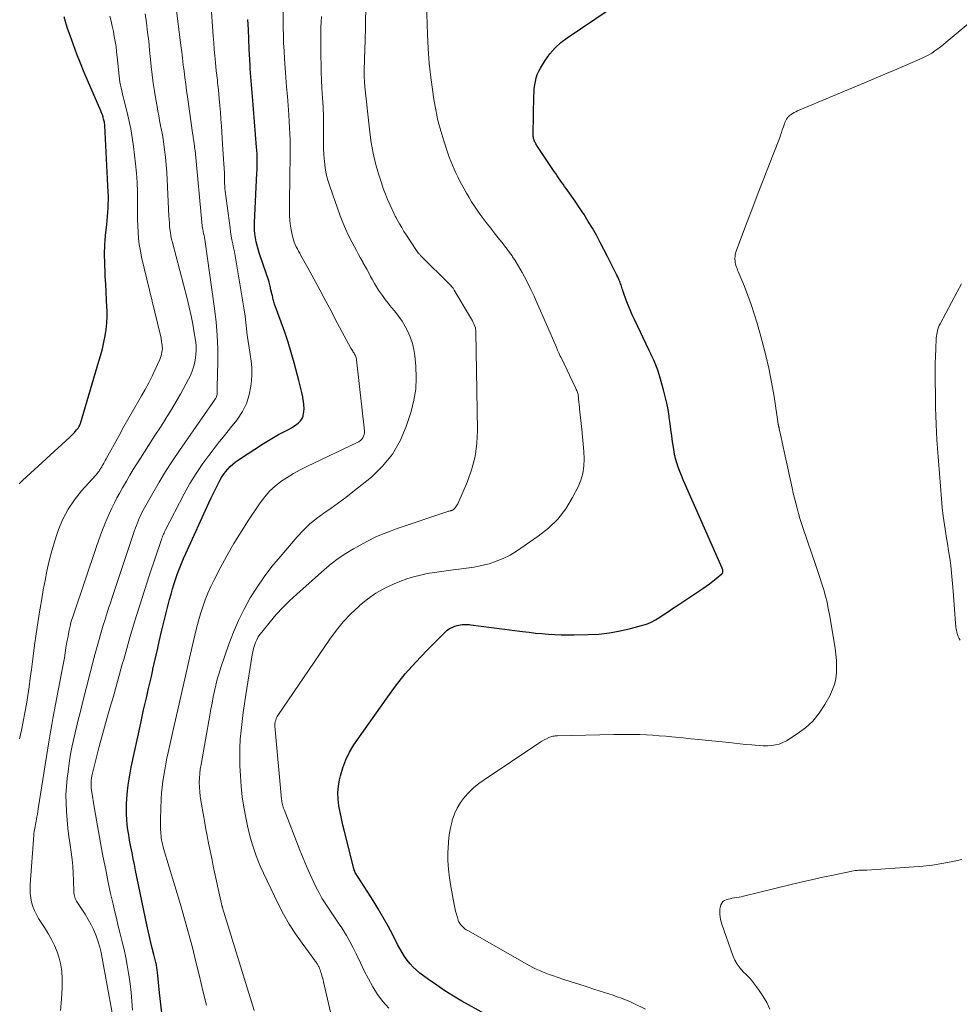
# Model space of a CAD drawing. Units: feet. Extents: x 2005000 to 2010000, y 505201 to 510002.
# Drawn here: x 2005352 to 2005491, y 506940 to 507086 of the extents above; entities that cross this region are included whole.
import ezdxf

# ---------------------------------------------------------------- set-up
doc = ezdxf.new("R2010")
doc.units = ezdxf.units.FT
doc.header["$LTSCALE"] = 100
doc.header["$MEASUREMENT"] = 0
doc.layers.add('CONTOUR INDEX', color=32, linetype='Continuous', lineweight=25)
doc.layers.add('CONTOUR INTERMEDIATE', color=40, linetype='Continuous', lineweight=15)

msp = doc.modelspace()

# ---------------------------------------------------------------- linework, layer by layer
at = {"layer": 'CONTOUR INDEX', "flags": 128}
for points, elevation in [([(2005420.84, 506938.79), (2005417.46, 506940.69), (2005416.19, 506941.44), (2005414.94, 506942.22), (2005413.72, 506943.04), (2005412.51, 506943.89), (2005411.24, 506944.83), (2005410.71, 506945.26), (2005410.22, 506945.72), (2005409.77, 506946.22), (2005409.35, 506946.75), (2005408.97, 506947.31), (2005408.6, 506947.89), (2005408.26, 506948.47), (2005407.93, 506949.07), (2005407.21, 506950.49), (2005406.51, 506951.79), (2005405.8, 506953.08), (2005405.05, 506954.35), (2005404.28, 506955.61), (2005401.66, 506959.76), (2005401.61, 506959.83), (2005401.57, 506959.92), (2005401.51, 506960.07), (2005401.49, 506960.13), (2005401.47, 506960.19), (2005401.45, 506960.26), (2005401.44, 506960.32), (2005400.04, 506965.81), (2005399.81, 506966.76), (2005399.59, 506967.72), (2005399.4, 506968.68), (2005399.22, 506969.64), (2005399.12, 506970.61), (2005399.09, 506971.57), (2005399.17, 506972.53), (2005399.32, 506973.49), (2005399.45, 506974.06), (2005399.79, 506975.27), (2005400.23, 506976.45), (2005400.8, 506977.56), (2005401.46, 506978.63), (2005406.21, 506985.43), (2005407.61, 506987.32), (2005409.07, 506989.16), (2005410.63, 506990.92), (2005412.25, 506992.62), (2005414.97, 506995.34), (2005415.29, 506995.62), (2005415.64, 506995.87), (2005416.01, 506996.06), (2005416.41, 506996.22), (2005416.73, 506996.33), (2005416.99, 506996.4), (2005417.24, 506996.45), (2005417.5, 506996.48), (2005417.76, 506996.49), (2005418.02, 506996.49), (2005418.28, 506996.48), (2005418.54, 506996.46), (2005418.8, 506996.43), (2005426.45, 506995.44), (2005427.4, 506995.32), (2005428.35, 506995.22), (2005429.31, 506995.13), (2005430.27, 506995.04), (2005431.22, 506994.98), (2005432.18, 506994.94), (2005433.14, 506994.93), (2005434.1, 506994.94), (2005436.16, 506994.98), (2005437.75, 506995.07), (2005439.33, 506995.24), (2005440.9, 506995.52), (2005442.46, 506995.88), (2005444.09, 506996.32), (2005444.81, 506996.55), (2005445.5, 506996.83), (2005446.16, 506997.17), (2005446.8, 506997.57), (2005447.43, 506998), (2005448.05, 506998.42), (2005448.68, 506998.84), (2005449.31, 506999.26), (2005453.16, 507001.8), (2005453.67, 507002.15), (2005454.17, 507002.51), (2005454.65, 507002.89), (2005455.13, 507003.27), (2005455.96, 507003.98), (2005456.01, 507004.03), (2005456.05, 507004.08), (2005456.09, 507004.14), (2005456.12, 507004.21), (2005456.13, 507004.28), (2005456.14, 507004.35), (2005456.13, 507004.42), (2005456.12, 507004.49), (2005456.12, 507004.51), (2005456.1, 507004.59), (2005456.07, 507004.67), (2005456.04, 507004.74), (2005456.01, 507004.82), (2005450.24, 507017.93), (2005449.98, 507018.55), (2005449.74, 507019.17), (2005449.52, 507019.8), (2005449.31, 507020.44), (2005449.13, 507021.08), (2005448.97, 507021.73), (2005448.84, 507022.39), (2005448.74, 507023.05), (2005448.68, 507023.53), (2005448.55, 507024.44), (2005448.43, 507025.35), (2005448.31, 507026.25), (2005448.18, 507027.16), (2005448.16, 507027.33), (2005448, 507028.31), (2005447.82, 507029.29), (2005447.6, 507030.26), (2005447.35, 507031.23), (2005446.81, 507033.16), (2005446.66, 507033.66), (2005446.49, 507034.16), (2005446.31, 507034.66), (2005446.1, 507035.15), (2005445.89, 507035.63), (2005445.67, 507036.12), (2005445.44, 507036.6), (2005445.21, 507037.08), (2005443.01, 507041.65), (2005442.68, 507042.36), (2005442.37, 507043.08), (2005442.08, 507043.81), (2005441.8, 507044.54), (2005441.41, 507045.64), (2005441.34, 507045.83), (2005441.28, 507046.02), (2005441.22, 507046.21), (2005441.17, 507046.41), (2005441.11, 507046.6), (2005441.05, 507046.79), (2005440.98, 507046.97), (2005440.91, 507047.16), (2005440.86, 507047.27), (2005440.76, 507047.51), (2005440.65, 507047.75), (2005440.54, 507047.99), (2005440.42, 507048.22), (2005439.05, 507050.98), (2005438.51, 507052.04), (2005437.95, 507053.09), (2005437.38, 507054.14), (2005436.79, 507055.18), (2005436.18, 507056.2), (2005435.56, 507057.21), (2005434.9, 507058.2), (2005434.22, 507059.18), (2005432.89, 507061.06), (2005432.67, 507061.38), (2005432.44, 507061.69), (2005432.22, 507062.01), (2005432.01, 507062.32), (2005431.79, 507062.64), (2005431.57, 507062.96), (2005431.36, 507063.28), (2005431.14, 507063.6), (2005428.57, 507067.44), (2005428.49, 507067.56), (2005428.42, 507067.69), (2005428.35, 507067.81), (2005428.28, 507067.94), (2005428.22, 507068.08), (2005428.16, 507068.21), (2005428.12, 507068.35), (2005428.07, 507068.49), (2005428.04, 507068.64), (2005428.01, 507068.78), (2005428, 507068.93), (2005428, 507069.08), (2005428.11, 507074.82), (2005428.14, 507075.35), (2005428.18, 507075.88), (2005428.25, 507076.41), (2005428.34, 507076.94), (2005428.47, 507077.46), (2005428.63, 507077.96), (2005428.85, 507078.44), (2005429.11, 507078.9), (2005429.81, 507080.03), (2005430.5, 507081), (2005431.26, 507081.89), (2005432.13, 507082.68), (2005433.07, 507083.41), (2005439.14, 507087.49)], 860), ([(2005351.83, 507017.31), (2005352.36, 507017.83), (2005359.34, 507024.24), (2005359.48, 507024.37), (2005359.62, 507024.5), (2005359.75, 507024.64), (2005359.89, 507024.77), (2005359.92, 507024.81), (2005360.03, 507024.93), (2005360.15, 507025.05), (2005360.26, 507025.17), (2005360.36, 507025.3), (2005360.4, 507025.35), (2005360.49, 507025.45), (2005360.57, 507025.56), (2005360.64, 507025.67), (2005360.7, 507025.78), (2005360.76, 507025.9), (2005360.82, 507026.02), (2005360.87, 507026.14), (2005360.91, 507026.27), (2005363.67, 507035.47), (2005363.93, 507036.41), (2005364.17, 507037.34), (2005364.39, 507038.29), (2005364.58, 507039.24), (2005364.72, 507040.2), (2005364.82, 507041.16), (2005364.86, 507042.12), (2005364.86, 507043.09), (2005364.85, 507043.45), (2005364.8, 507044.59), (2005364.75, 507045.74), (2005364.69, 507046.88), (2005364.61, 507048.03), (2005364.58, 507048.54), (2005364.52, 507049.94), (2005364.5, 507051.33), (2005364.56, 507052.73), (2005364.66, 507054.13), (2005364.81, 507055.74), (2005364.87, 507056.34), (2005364.92, 507056.94), (2005364.97, 507057.54), (2005365.01, 507058.14), (2005365.05, 507058.74), (2005365.06, 507059.34), (2005365.06, 507059.94), (2005365.04, 507060.55), (2005364.54, 507070.41), (2005364.52, 507070.57), (2005364.5, 507070.73), (2005364.47, 507070.88), (2005364.44, 507071.03), (2005364.36, 507071.35), (2005364.27, 507071.66), (2005364.17, 507071.96), (2005364.06, 507072.26), (2005363.94, 507072.56), (2005361.47, 507078.27), (2005360.91, 507079.62), (2005360.37, 507080.97), (2005359.87, 507082.34), (2005359.39, 507083.71), (2005359.02, 507084.79), (2005358.75, 507085.63), (2005358.5, 507086.48)], 820), ([(2005373.01, 506938.53), (2005372.83, 506940.22), (2005372.66, 506941.9), (2005372.41, 506944.49), (2005372.36, 506944.88), (2005372.31, 506945.27), (2005372.24, 506945.66), (2005372.17, 506946.05), (2005372.09, 506946.43), (2005372, 506946.82), (2005371.91, 506947.2), (2005371.81, 506947.59), (2005371.57, 506948.53), (2005371.36, 506949.39), (2005371.15, 506950.25), (2005370.96, 506951.11), (2005370.77, 506951.97), (2005369.1, 506960.04), (2005368.92, 506960.91), (2005368.74, 506961.79), (2005368.57, 506962.67), (2005368.4, 506963.54), (2005368.35, 506963.8), (2005368.21, 506964.55), (2005368.08, 506965.31), (2005367.97, 506966.06), (2005367.87, 506966.82), (2005367.79, 506967.58), (2005367.75, 506968.33), (2005367.74, 506969.09), (2005367.77, 506969.86), (2005367.81, 506970.68), (2005367.9, 506971.85), (2005368.03, 506973.01), (2005368.22, 506974.17), (2005368.44, 506975.33), (2005369.85, 506981.84), (2005370.06, 506982.83), (2005370.29, 506983.83), (2005370.51, 506984.82), (2005370.74, 506985.81), (2005370.97, 506986.8), (2005371.2, 506987.79), (2005371.43, 506988.79), (2005371.66, 506989.78), (2005371.67, 506989.86), (2005371.9, 506990.89), (2005372.14, 506991.92), (2005372.37, 506992.95), (2005372.61, 506993.98), (2005372.94, 506995.42), (2005373.22, 506996.61), (2005373.51, 506997.8), (2005373.82, 506998.99), (2005374.13, 507000.17), (2005374.35, 507000.99), (2005374.57, 507001.76), (2005374.8, 507002.53), (2005375.06, 507003.29), (2005375.32, 507004.04), (2005375.61, 507004.79), (2005375.91, 507005.53), (2005376.22, 507006.27), (2005376.54, 507007), (2005379.97, 507014.51), (2005380.3, 507015.22), (2005380.64, 507015.93), (2005380.99, 507016.63), (2005381.35, 507017.33), (2005381.59, 507017.79), (2005381.84, 507018.25), (2005382.12, 507018.69), (2005382.43, 507019.11), (2005382.76, 507019.51), (2005383.12, 507019.89), (2005383.5, 507020.25), (2005383.91, 507020.58), (2005384.33, 507020.88), (2005388.05, 507023.29), (2005388.78, 507023.75), (2005389.53, 507024.2), (2005390.28, 507024.62), (2005391.05, 507025.02), (2005391.84, 507025.43), (2005392.21, 507025.63), (2005392.57, 507025.85), (2005392.92, 507026.1), (2005393.26, 507026.36), (2005393.54, 507026.66), (2005393.77, 507026.98), (2005393.91, 507027.35), (2005394, 507027.75), (2005394.03, 507027.97), (2005394.06, 507028.5), (2005394.05, 507029.02), (2005393.99, 507029.55), (2005393.9, 507030.07), (2005393.86, 507030.23), (2005393.73, 507030.84), (2005393.58, 507031.44), (2005393.43, 507032.04), (2005393.28, 507032.63), (2005392.6, 507035.23), (2005392.17, 507036.76), (2005391.71, 507038.29), (2005391.21, 507039.8), (2005390.68, 507041.29), (2005389.68, 507043.94), (2005389.62, 507044.11), (2005389.57, 507044.28), (2005389.52, 507044.46), (2005389.48, 507044.63), (2005389.45, 507044.81), (2005389.41, 507044.98), (2005389.37, 507045.16), (2005389.33, 507045.33), (2005389.16, 507046.08), (2005389.02, 507046.62), (2005388.88, 507047.17), (2005388.72, 507047.7), (2005388.54, 507048.24), (2005387.42, 507051.52), (2005387.25, 507052.07), (2005387.09, 507052.63), (2005386.97, 507053.19), (2005386.86, 507053.76), (2005386.78, 507054.33), (2005386.73, 507054.9), (2005386.71, 507055.47), (2005386.72, 507056.05), (2005387.07, 507063.35), (2005387.09, 507063.83), (2005387.11, 507064.31), (2005387.11, 507064.79), (2005387.11, 507065.27), (2005387.1, 507065.74), (2005387.09, 507066.22), (2005387.06, 507066.7), (2005387.03, 507067.17), (2005386.4, 507074.68), (2005386.35, 507075.27), (2005386.3, 507075.85), (2005386.26, 507076.44), (2005386.21, 507077.03), (2005386.17, 507077.61), (2005386.14, 507078.2), (2005386.1, 507078.79), (2005386.07, 507079.38), (2005385.95, 507081.71), (2005385.88, 507083.17), (2005385.81, 507084.62), (2005385.73, 507086.08)], 840)]:
    msp.add_lwpolyline(points, dxfattribs=dict(at, elevation=elevation))
at = {"layer": 'CONTOUR INTERMEDIATE', "flags": 128}
for points, elevation in [([(2005365.63, 506938.97), (2005364.14, 506947.07), (2005363.97, 506947.87), (2005363.78, 506948.67), (2005363.54, 506949.45), (2005363.28, 506950.22), (2005363.23, 506950.37), (2005362.89, 506951.19), (2005362.52, 506952), (2005362.09, 506952.78), (2005361.62, 506953.55), (2005360.45, 506955.33), (2005360.34, 506955.51), (2005360.24, 506955.69), (2005360.16, 506955.89), (2005360.08, 506956.09), (2005360.03, 506956.29), (2005359.99, 506956.5), (2005359.96, 506956.71), (2005359.95, 506956.92), (2005359.9, 506958.58), (2005359.86, 506959.62), (2005359.78, 506960.66), (2005359.68, 506961.69), (2005359.54, 506962.73), (2005359.38, 506963.84), (2005359.21, 506965.07), (2005359.06, 506966.3), (2005358.94, 506967.53), (2005358.84, 506968.77), (2005358.79, 506970), (2005358.78, 506971.24), (2005358.85, 506972.47), (2005358.96, 506973.7), (2005359.08, 506974.67), (2005359.25, 506975.96), (2005359.46, 506977.25), (2005359.71, 506978.52), (2005359.99, 506979.8), (2005360.29, 506981.07), (2005360.6, 506982.34), (2005360.92, 506983.6), (2005361.24, 506984.87), (2005362.93, 506991.46), (2005363.11, 506992.16), (2005363.3, 506992.87), (2005363.49, 506993.57), (2005363.68, 506994.28), (2005363.88, 506994.98), (2005364.09, 506995.68), (2005364.3, 506996.38), (2005364.52, 506997.07), (2005364.59, 506997.28), (2005364.84, 506998.08), (2005365.1, 506998.88), (2005365.36, 506999.68), (2005365.62, 507000.47), (2005368.93, 507010.39), (2005369.07, 507010.78), (2005369.21, 507011.17), (2005369.36, 507011.56), (2005369.51, 507011.94), (2005369.68, 507012.32), (2005369.85, 507012.69), (2005370.04, 507013.06), (2005370.23, 507013.42), (2005371.65, 507015.95), (2005372.59, 507017.56), (2005373.55, 507019.15), (2005374.56, 507020.71), (2005375.6, 507022.25), (2005380.55, 507029.36), (2005380.65, 507029.51), (2005380.75, 507029.65), (2005380.85, 507029.8), (2005380.95, 507029.95), (2005380.97, 507029.98), (2005381.04, 507030.12), (2005381.1, 507030.25), (2005381.14, 507030.4), (2005381.17, 507030.55), (2005381.17, 507030.59), (2005381.18, 507030.72), (2005381.19, 507030.85), (2005381.19, 507030.98), (2005381.19, 507031.12), (2005381.19, 507031.25), (2005381.19, 507031.38), (2005381.19, 507031.51), (2005381.19, 507031.64), (2005381.26, 507035.35), (2005381.26, 507037.34), (2005381.19, 507039.32), (2005381.02, 507041.29), (2005380.79, 507043.27), (2005379.34, 507053.52), (2005379.29, 507053.82), (2005379.24, 507054.12), (2005379.18, 507054.42), (2005379.12, 507054.72), (2005379, 507055.27), (2005379, 507055.29), (2005378.99, 507055.31), (2005378.99, 507055.33), (2005378.98, 507055.36), (2005378.97, 507055.45), (2005378.97, 507055.47), (2005378.96, 507055.49), (2005378.96, 507055.51), (2005378.96, 507055.54), (2005377.9, 507066.68), (2005377.88, 507066.92), (2005377.85, 507067.16), (2005377.82, 507067.4), (2005377.79, 507067.64), (2005377.77, 507067.82), (2005377.75, 507067.96), (2005377.73, 507068.11), (2005377.7, 507068.26), (2005377.68, 507068.4), (2005377.65, 507068.55), (2005377.63, 507068.7), (2005377.61, 507068.84), (2005377.58, 507068.99), (2005376.78, 507074.64), (2005376.65, 507075.59), (2005376.52, 507076.54), (2005376.4, 507077.5), (2005376.28, 507078.45), (2005376.17, 507079.41), (2005376.05, 507080.36), (2005375.94, 507081.31), (2005375.82, 507082.27), (2005374.72, 507091.05)], 832), ([(2005398, 506939.06), (2005396.94, 506943.55), (2005396.87, 506943.85), (2005396.79, 506944.15), (2005396.71, 506944.44), (2005396.63, 506944.74), (2005396.57, 506944.94), (2005396.51, 506945.13), (2005396.44, 506945.32), (2005396.36, 506945.51), (2005396.28, 506945.7), (2005396.22, 506945.82), (2005396.16, 506945.94), (2005396.1, 506946.06), (2005396.03, 506946.17), (2005395.96, 506946.28), (2005395.89, 506946.39), (2005395.81, 506946.49), (2005395.73, 506946.6), (2005395.65, 506946.71), (2005393.76, 506949.26), (2005392.77, 506950.66), (2005391.85, 506952.1), (2005391, 506953.59), (2005390.21, 506955.12), (2005388.04, 506959.65), (2005387.65, 506960.49), (2005387.29, 506961.34), (2005386.96, 506962.21), (2005386.65, 506963.08), (2005386.37, 506963.97), (2005386.11, 506964.85), (2005385.89, 506965.75), (2005385.68, 506966.66), (2005385.42, 506967.89), (2005385.13, 506969.42), (2005384.9, 506970.95), (2005384.74, 506972.5), (2005384.63, 506974.05), (2005384.55, 506975.54), (2005384.52, 506976.86), (2005384.53, 506978.18), (2005384.6, 506979.49), (2005384.72, 506980.8), (2005384.87, 506982.12), (2005385.04, 506983.42), (2005385.22, 506984.73), (2005385.42, 506986.04), (2005386.36, 506991.99), (2005386.45, 506992.45), (2005386.56, 506992.9), (2005386.7, 506993.35), (2005386.86, 506993.79), (2005386.88, 506993.82), (2005387.06, 506994.23), (2005387.27, 506994.63), (2005387.51, 506995), (2005387.78, 506995.36), (2005389.02, 506996.87), (2005389.95, 506997.95), (2005390.91, 506999), (2005391.92, 507000.01), (2005392.97, 507000.98), (2005397.07, 507004.61), (2005398.09, 507005.46), (2005399.14, 507006.27), (2005400.25, 507007.01), (2005401.38, 507007.71), (2005401.91, 507008.01), (2005403.35, 507008.79), (2005404.82, 507009.5), (2005406.33, 507010.13), (2005407.86, 507010.7), (2005415.22, 507013.17), (2005415.34, 507013.21), (2005415.46, 507013.25), (2005415.58, 507013.28), (2005415.7, 507013.31), (2005415.8, 507013.34), (2005415.87, 507013.36), (2005415.94, 507013.38), (2005416.01, 507013.41), (2005416.08, 507013.44), (2005416.15, 507013.48), (2005416.21, 507013.52), (2005416.27, 507013.57), (2005416.32, 507013.62), (2005416.46, 507013.78), (2005416.57, 507013.92), (2005416.67, 507014.06), (2005416.76, 507014.22), (2005416.84, 507014.38), (2005418.27, 507017.68), (2005418.93, 507019.52), (2005419.43, 507021.39), (2005419.68, 507023.31), (2005419.77, 507025.27), (2005419.5, 507039.86), (2005419.5, 507039.94), (2005419.5, 507040.02), (2005419.5, 507040.1), (2005419.49, 507040.18), (2005419.49, 507040.3), (2005419.49, 507040.32), (2005419.48, 507040.34), (2005419.48, 507040.36), (2005419.48, 507040.38), (2005419.46, 507040.47), (2005419.46, 507040.49), (2005419.45, 507040.51), (2005419.45, 507040.53), (2005419.44, 507040.55), (2005419.24, 507041), (2005419.12, 507041.24), (2005419, 507041.48), (2005418.87, 507041.72), (2005418.74, 507041.95), (2005416.3, 507046.03), (2005416.14, 507046.28), (2005415.97, 507046.52), (2005415.77, 507046.75), (2005415.57, 507046.97), (2005411.45, 507051.02), (2005411.38, 507051.09), (2005411.31, 507051.16), (2005411.25, 507051.23), (2005411.18, 507051.3), (2005411.11, 507051.37), (2005411.05, 507051.44), (2005410.99, 507051.52), (2005410.94, 507051.6), (2005409.57, 507053.62), (2005409.22, 507054.17), (2005408.87, 507054.72), (2005408.53, 507055.27), (2005408.21, 507055.83), (2005407.81, 507056.54), (2005407.69, 507056.76), (2005407.58, 507056.97), (2005407.47, 507057.19), (2005407.36, 507057.41), (2005406.81, 507058.6), (2005406.45, 507059.42), (2005406.11, 507060.24), (2005405.8, 507061.08), (2005405.52, 507061.93), (2005405.1, 507063.25), (2005404.66, 507064.77), (2005404.29, 507066.31), (2005404.01, 507067.86), (2005403.8, 507069.43), (2005403.09, 507076.14), (2005403.03, 507076.86), (2005402.99, 507077.57), (2005402.98, 507078.29), (2005402.99, 507079), (2005403.01, 507079.74), (2005403.02, 507080.09), (2005403.03, 507080.44), (2005403.04, 507080.79), (2005403.06, 507081.14), (2005403.07, 507081.49), (2005403.08, 507081.84), (2005403.09, 507082.19), (2005403.1, 507082.54), (2005403.25, 507091.04)], 852), ([(2005368.63, 506939.34), (2005368.55, 506940.66), (2005368.43, 506941.97), (2005368.28, 506943.27), (2005368.1, 506944.57), (2005368.06, 506944.82), (2005367.86, 506945.99), (2005367.64, 506947.16), (2005367.39, 506948.33), (2005367.11, 506949.49), (2005366.82, 506950.65), (2005366.53, 506951.8), (2005366.25, 506952.96), (2005365.98, 506954.12), (2005365.77, 506955.03), (2005365.4, 506956.65), (2005365.05, 506958.27), (2005364.72, 506959.9), (2005364.39, 506961.53), (2005364.21, 506962.45), (2005363.9, 506964.12), (2005363.59, 506965.8), (2005363.3, 506967.48), (2005363.02, 506969.15), (2005362.57, 506971.93), (2005362.53, 506972.22), (2005362.5, 506972.52), (2005362.49, 506972.81), (2005362.49, 506973.11), (2005362.51, 506973.41), (2005362.54, 506973.7), (2005362.59, 506973.99), (2005362.66, 506974.28), (2005363.72, 506978.41), (2005364.1, 506979.84), (2005364.48, 506981.27), (2005364.88, 506982.69), (2005365.29, 506984.11), (2005365.7, 506985.5), (2005365.91, 506986.22), (2005366.11, 506986.95), (2005366.32, 506987.67), (2005366.52, 506988.4), (2005366.72, 506989.13), (2005366.93, 506989.85), (2005367.13, 506990.58), (2005367.34, 506991.31), (2005368.26, 506994.54), (2005368.95, 506996.88), (2005369.66, 506999.21), (2005370.4, 507001.53), (2005371.16, 507003.84), (2005372.87, 507008.9), (2005372.94, 507009.09), (2005373, 507009.28), (2005373.08, 507009.47), (2005373.15, 507009.65), (2005373.23, 507009.84), (2005373.31, 507010.02), (2005373.4, 507010.21), (2005373.49, 507010.39), (2005376.3, 507015.83), (2005377.15, 507017.36), (2005378.06, 507018.86), (2005379.04, 507020.31), (2005380.08, 507021.71), (2005380.44, 507022.17), (2005381.34, 507023.32), (2005382.25, 507024.47), (2005383.17, 507025.62), (2005384.08, 507026.77), (2005384.19, 507026.9), (2005384.94, 507028.03), (2005385.55, 507029.21), (2005385.94, 507030.48), (2005386.18, 507031.8), (2005386.26, 507032.6), (2005386.31, 507033.57), (2005386.31, 507034.54), (2005386.23, 507035.51), (2005386.09, 507036.47), (2005386.08, 507036.53), (2005385.92, 507037.46), (2005385.77, 507038.4), (2005385.65, 507039.33), (2005385.55, 507040.27), (2005385.45, 507041.2), (2005385.33, 507042.14), (2005385.2, 507043.07), (2005385.05, 507044), (2005383.96, 507050.49), (2005383.85, 507051.09), (2005383.74, 507051.68), (2005383.63, 507052.27), (2005383.5, 507052.86), (2005383.38, 507053.44), (2005383.27, 507054.03), (2005383.18, 507054.63), (2005383.09, 507055.22), (2005382.38, 507060.69), (2005382.34, 507061.07), (2005382.3, 507061.45), (2005382.28, 507061.83), (2005382.27, 507062.22), (2005382.26, 507062.84), (2005382.26, 507062.91), (2005382.26, 507062.98), (2005382.26, 507063.05), (2005382.26, 507063.12), (2005382.26, 507063.2), (2005382.26, 507063.27), (2005382.25, 507063.34), (2005382.25, 507063.41), (2005382.16, 507064.71), (2005382.12, 507065.43), (2005382.07, 507066.15), (2005382.03, 507066.88), (2005381.98, 507067.6), (2005381.81, 507070.35), (2005381.74, 507071.36), (2005381.67, 507072.37), (2005381.58, 507073.38), (2005381.49, 507074.39), (2005381.36, 507075.7), (2005381.33, 507076.05), (2005381.29, 507076.4), (2005381.25, 507076.75), (2005381.21, 507077.1), (2005381.17, 507077.45), (2005381.13, 507077.8), (2005381.09, 507078.15), (2005381.05, 507078.49), (2005380.93, 507079.74), (2005380.83, 507080.71), (2005380.75, 507081.68), (2005380.67, 507082.65), (2005380.59, 507083.63), (2005380.24, 507088.67)], 836), ([(2005406.61, 506939.65), (2005405.75, 506940.63), (2005404.97, 506941.69), (2005404.27, 506942.82), (2005403.61, 506943.97), (2005402.99, 506945.15), (2005402.41, 506946.34), (2005401.79, 506947.68), (2005401.34, 506948.6), (2005400.86, 506949.51), (2005400.34, 506950.4), (2005399.8, 506951.28), (2005399.65, 506951.52), (2005399.16, 506952.26), (2005398.67, 506953), (2005398.17, 506953.73), (2005397.67, 506954.46), (2005397.18, 506955.2), (2005396.71, 506955.96), (2005396.29, 506956.73), (2005395.88, 506957.52), (2005395.52, 506958.28), (2005394.96, 506959.46), (2005394.43, 506960.66), (2005393.92, 506961.86), (2005393.43, 506963.07), (2005391.09, 506969.07), (2005391.02, 506969.25), (2005390.96, 506969.44), (2005390.9, 506969.63), (2005390.85, 506969.82), (2005390.81, 506970.01), (2005390.78, 506970.2), (2005390.75, 506970.39), (2005390.73, 506970.59), (2005389.75, 506981.42), (2005389.74, 506981.51), (2005389.74, 506981.6), (2005389.74, 506981.69), (2005389.74, 506981.77), (2005389.75, 506981.86), (2005389.76, 506981.95), (2005389.78, 506982.04), (2005389.8, 506982.12), (2005389.86, 506982.31), (2005389.92, 506982.49), (2005389.99, 506982.66), (2005390.07, 506982.83), (2005390.17, 506982.99), (2005397.9, 506994.33), (2005398.86, 506995.63), (2005399.88, 506996.88), (2005400.99, 506998.04), (2005402.16, 506999.16), (2005402.29, 506999.28), (2005403.48, 507000.23), (2005404.72, 507001.1), (2005406.04, 507001.84), (2005407.41, 507002.49), (2005408.28, 507002.86), (2005409.27, 507003.23), (2005410.27, 507003.56), (2005411.3, 507003.81), (2005412.33, 507004.03), (2005413.38, 507004.19), (2005414.43, 507004.35), (2005415.49, 507004.48), (2005416.54, 507004.61), (2005417.02, 507004.66), (2005418.15, 507004.81), (2005419.27, 507004.99), (2005420.38, 507005.22), (2005421.48, 507005.49), (2005422.55, 507005.84), (2005423.59, 507006.26), (2005424.59, 507006.77), (2005425.55, 507007.36), (2005428.78, 507009.55), (2005430.3, 507010.76), (2005431.68, 507012.1), (2005432.84, 507013.63), (2005433.86, 507015.29), (2005434.66, 507016.85), (2005435.08, 507017.85), (2005435.39, 507018.87), (2005435.53, 507019.93), (2005435.57, 507021.01), (2005435.52, 507022.11), (2005435.44, 507023.21), (2005435.35, 507024.3), (2005435.23, 507025.4), (2005434.9, 507028.36), (2005434.86, 507028.73), (2005434.82, 507029.09), (2005434.78, 507029.45), (2005434.75, 507029.81), (2005434.71, 507030.21), (2005434.69, 507030.37), (2005434.66, 507030.53), (2005434.62, 507030.69), (2005434.58, 507030.85), (2005434.53, 507031.01), (2005434.48, 507031.16), (2005434.41, 507031.31), (2005434.35, 507031.46), (2005432.15, 507036.01), (2005432.04, 507036.24), (2005431.93, 507036.47), (2005431.83, 507036.7), (2005431.72, 507036.93), (2005431.64, 507037.11), (2005431.58, 507037.25), (2005431.52, 507037.39), (2005431.46, 507037.52), (2005431.4, 507037.66), (2005428.57, 507044.17), (2005428.14, 507045.13), (2005427.69, 507046.09), (2005427.22, 507047.03), (2005426.73, 507047.96), (2005426.38, 507048.61), (2005426.05, 507049.21), (2005425.7, 507049.8), (2005425.34, 507050.39), (2005424.96, 507050.96), (2005424.88, 507051.08), (2005424.53, 507051.58), (2005424.17, 507052.08), (2005423.79, 507052.57), (2005423.41, 507053.05), (2005423.02, 507053.53), (2005422.64, 507054.01), (2005422.25, 507054.5), (2005421.87, 507054.98), (2005421.05, 507056.05), (2005420.6, 507056.64), (2005420.16, 507057.24), (2005419.73, 507057.85), (2005419.31, 507058.47), (2005418.9, 507059.09), (2005418.51, 507059.73), (2005418.14, 507060.37), (2005417.77, 507061.02), (2005417.4, 507061.7), (2005417.11, 507062.25), (2005416.83, 507062.81), (2005416.56, 507063.38), (2005416.29, 507063.95), (2005416.05, 507064.53), (2005415.81, 507065.12), (2005415.59, 507065.71), (2005415.38, 507066.3), (2005414.77, 507068.11), (2005414.31, 507069.63), (2005413.9, 507071.16), (2005413.57, 507072.7), (2005413.29, 507074.26), (2005413.13, 507075.38), (2005412.85, 507077.52), (2005412.62, 507079.65), (2005412.46, 507081.8), (2005412.35, 507083.95), (2005412.2, 507088.37)], 856), ([(2005351.91, 506979.54), (2005352.19, 506980.82), (2005352.45, 506982.09), (2005352.69, 506983.37), (2005352.91, 506984.66), (2005353.11, 506985.94), (2005353.3, 506987.23), (2005353.48, 506988.52), (2005353.65, 506989.81), (2005353.9, 506991.78), (2005354.12, 506993.43), (2005354.36, 506995.08), (2005354.6, 506996.72), (2005354.86, 506998.36), (2005354.95, 506998.92), (2005355.18, 507000.28), (2005355.42, 507001.64), (2005355.68, 507003), (2005355.94, 507004.36), (2005356.24, 507005.7), (2005356.58, 507007.04), (2005356.97, 507008.36), (2005357.39, 507009.68), (2005357.69, 507010.54), (2005358.33, 507012.09), (2005359.09, 507013.58), (2005360.02, 507014.95), (2005361.07, 507016.26), (2005363.17, 507018.57), (2005363.26, 507018.67), (2005363.35, 507018.78), (2005363.44, 507018.88), (2005363.52, 507018.99), (2005363.61, 507019.1), (2005363.69, 507019.21), (2005363.76, 507019.32), (2005363.84, 507019.44), (2005363.85, 507019.46), (2005363.92, 507019.59), (2005364, 507019.71), (2005364.07, 507019.84), (2005364.15, 507019.97), (2005364.25, 507020.14), (2005364.37, 507020.36), (2005364.49, 507020.57), (2005364.61, 507020.79), (2005364.73, 507021), (2005366.64, 507024.5), (2005367.36, 507025.8), (2005368.09, 507027.1), (2005368.83, 507028.39), (2005369.58, 507029.67), (2005369.97, 507030.34), (2005370.52, 507031.29), (2005371.04, 507032.26), (2005371.53, 507033.25), (2005372, 507034.25), (2005372.67, 507035.76), (2005372.78, 507036.02), (2005372.87, 507036.28), (2005372.94, 507036.54), (2005373, 507036.81), (2005373.04, 507037.09), (2005373.06, 507037.36), (2005373.05, 507037.63), (2005373.03, 507037.91), (2005373, 507038.08), (2005372.95, 507038.43), (2005372.89, 507038.79), (2005372.82, 507039.15), (2005372.74, 507039.5), (2005369.99, 507050.92), (2005369.8, 507051.84), (2005369.64, 507052.75), (2005369.54, 507053.68), (2005369.47, 507054.61), (2005369.43, 507055.55), (2005369.4, 507056.48), (2005369.39, 507057.42), (2005369.39, 507058.35), (2005369.4, 507059.23), (2005369.38, 507060.61), (2005369.33, 507061.98), (2005369.23, 507063.35), (2005369.09, 507064.72), (2005368.78, 507067.31), (2005368.6, 507068.62), (2005368.38, 507069.93), (2005368.11, 507071.23), (2005367.8, 507072.52), (2005367.36, 507074.23), (2005367.25, 507074.66), (2005367.14, 507075.09), (2005367.04, 507075.53), (2005366.94, 507075.96), (2005366.85, 507076.4), (2005366.78, 507076.84), (2005366.71, 507077.28), (2005366.66, 507077.72), (2005366.38, 507080.57), (2005366.29, 507081.33), (2005366.2, 507082.09), (2005366.08, 507082.85), (2005365.94, 507083.6), (2005365.8, 507084.35), (2005365.64, 507085.1), (2005365.48, 507085.85), (2005365.3, 507086.59)], 824), ([(2005357.98, 506939.29), (2005358.14, 506940.98), (2005358.21, 506942.68), (2005358.22, 506944.06), (2005358.17, 506945.07), (2005358.04, 506946.06), (2005357.79, 506947.04), (2005357.47, 506947.99), (2005357.07, 506948.92), (2005356.63, 506949.84), (2005356.13, 506950.72), (2005355.61, 506951.59), (2005354.72, 506952.95), (2005354.39, 506953.52), (2005354.11, 506954.11), (2005353.88, 506954.72), (2005353.69, 506955.35), (2005353.57, 506955.99), (2005353.49, 506956.64), (2005353.46, 506957.3), (2005353.48, 506957.95), (2005354, 506965.28), (2005354.02, 506965.54), (2005354.05, 506965.8), (2005354.09, 506966.06), (2005354.14, 506966.32), (2005354.19, 506966.58), (2005354.24, 506966.84), (2005354.29, 506967.1), (2005354.34, 506967.35), (2005354.39, 506967.62), (2005354.47, 506968.01), (2005354.54, 506968.4), (2005354.61, 506968.79), (2005354.68, 506969.18), (2005356.24, 506979.12), (2005356.38, 506979.98), (2005356.52, 506980.83), (2005356.68, 506981.69), (2005356.83, 506982.54), (2005358.27, 506990.08), (2005358.41, 506990.82), (2005358.54, 506991.55), (2005358.66, 506992.29), (2005358.78, 506993.03), (2005358.83, 506993.34), (2005358.93, 506993.92), (2005359.03, 506994.5), (2005359.14, 506995.08), (2005359.25, 506995.65), (2005359.38, 506996.23), (2005359.52, 506996.8), (2005359.69, 506997.36), (2005359.87, 506997.92), (2005363.29, 507008.05), (2005363.58, 507008.88), (2005363.88, 507009.7), (2005364.19, 507010.52), (2005364.52, 507011.34), (2005364.54, 507011.38), (2005364.87, 507012.17), (2005365.21, 507012.95), (2005365.57, 507013.72), (2005365.95, 507014.48), (2005366.34, 507015.24), (2005366.74, 507015.99), (2005367.15, 507016.73), (2005367.58, 507017.47), (2005367.73, 507017.73), (2005368.24, 507018.59), (2005368.76, 507019.44), (2005369.29, 507020.29), (2005369.83, 507021.14), (2005371.62, 507023.92), (2005372.15, 507024.75), (2005372.68, 507025.58), (2005373.21, 507026.4), (2005373.74, 507027.23), (2005374.26, 507028.06), (2005374.77, 507028.9), (2005375.26, 507029.75), (2005375.74, 507030.61), (2005376.94, 507032.81), (2005377.27, 507033.49), (2005377.55, 507034.18), (2005377.77, 507034.9), (2005377.94, 507035.64), (2005378.03, 507036.38), (2005378.08, 507037.13), (2005378.05, 507037.88), (2005377.96, 507038.62), (2005377.79, 507039.69), (2005377.57, 507040.96), (2005377.32, 507042.23), (2005377.03, 507043.5), (2005376.73, 507044.75), (2005374.55, 507053.08), (2005374.44, 507053.56), (2005374.34, 507054.04), (2005374.26, 507054.53), (2005374.19, 507055.02), (2005374.14, 507055.51), (2005374.1, 507056), (2005374.06, 507056.49), (2005374.03, 507056.98), (2005373.77, 507062.36), (2005373.71, 507063.47), (2005373.62, 507064.59), (2005373.51, 507065.7), (2005373.38, 507066.81), (2005373.28, 507067.62), (2005373.18, 507068.32), (2005373.07, 507069.02), (2005372.95, 507069.72), (2005372.81, 507070.42), (2005372.66, 507071.12), (2005372.53, 507071.82), (2005372.4, 507072.51), (2005372.27, 507073.21), (2005372.09, 507074.25), (2005371.89, 507075.47), (2005371.71, 507076.69), (2005371.56, 507077.92), (2005371.42, 507079.15), (2005371.32, 507080.18), (2005371.18, 507081.54), (2005371.04, 507082.89), (2005370.87, 507084.24), (2005370.7, 507085.59), (2005370.51, 507086.94)], 828), ([(2005379.59, 506940.08), (2005379.07, 506942.22), (2005378.56, 506944.36), (2005378.04, 506946.49), (2005377.51, 506948.63), (2005376.95, 506950.76), (2005376.36, 506952.87), (2005375.75, 506954.98), (2005373.25, 506963.31), (2005373.19, 506963.52), (2005373.13, 506963.74), (2005373.07, 506963.95), (2005373.02, 506964.17), (2005372.98, 506964.39), (2005372.94, 506964.6), (2005372.91, 506964.82), (2005372.88, 506965.04), (2005372.83, 506965.64), (2005372.8, 506966.15), (2005372.78, 506966.67), (2005372.78, 506967.19), (2005372.79, 506967.71), (2005372.91, 506970.66), (2005372.96, 506971.53), (2005373.04, 506972.39), (2005373.14, 506973.25), (2005373.27, 506974.11), (2005373.41, 506974.96), (2005373.57, 506975.82), (2005373.75, 506976.67), (2005373.93, 506977.51), (2005374.73, 506981.05), (2005375.32, 506983.66), (2005375.91, 506986.28), (2005376.51, 506988.89), (2005377.1, 506991.51), (2005377.86, 506994.89), (2005378.12, 506995.95), (2005378.4, 506997.01), (2005378.71, 506998.05), (2005379.05, 506999.09), (2005379.42, 507000.11), (2005379.82, 507001.12), (2005380.27, 507002.12), (2005380.75, 507003.1), (2005381.64, 507004.84), (2005382.62, 507006.66), (2005383.64, 507008.46), (2005384.72, 507010.22), (2005385.85, 507011.96), (2005387.56, 507014.49), (2005388.23, 507015.38), (2005388.95, 507016.21), (2005389.77, 507016.96), (2005390.63, 507017.65), (2005391.56, 507018.27), (2005392.51, 507018.86), (2005393.48, 507019.4), (2005394.48, 507019.9), (2005401.95, 507023.42), (2005402.19, 507023.56), (2005402.41, 507023.73), (2005402.6, 507023.92), (2005402.77, 507024.14), (2005402.89, 507024.39), (2005402.98, 507024.65), (2005403.01, 507024.91), (2005403.01, 507025.19), (2005401.83, 507035.67), (2005401.81, 507035.82), (2005401.78, 507035.97), (2005401.73, 507036.11), (2005401.68, 507036.26), (2005401.62, 507036.39), (2005401.55, 507036.53), (2005401.47, 507036.66), (2005401.39, 507036.79), (2005401.36, 507036.83), (2005401.27, 507036.98), (2005401.18, 507037.13), (2005401.09, 507037.28), (2005401, 507037.44), (2005399.33, 507040.54), (2005398.74, 507041.63), (2005398.16, 507042.73), (2005397.58, 507043.83), (2005397, 507044.94), (2005396.42, 507046.04), (2005395.83, 507047.14), (2005395.23, 507048.23), (2005394.63, 507049.32), (2005393.6, 507051.15), (2005393.42, 507051.47), (2005393.25, 507051.79), (2005393.07, 507052.11), (2005392.9, 507052.44), (2005392.74, 507052.76), (2005392.6, 507053.1), (2005392.49, 507053.44), (2005392.4, 507053.8), (2005392.21, 507054.69), (2005392.07, 507055.49), (2005391.96, 507056.3), (2005391.91, 507057.12), (2005391.89, 507057.93), (2005391.97, 507063.86), (2005391.98, 507064.75), (2005391.99, 507065.64), (2005391.99, 507066.53), (2005391.99, 507067.42), (2005391.98, 507068.31), (2005391.96, 507069.19), (2005391.91, 507070.08), (2005391.86, 507070.97), (2005391.79, 507071.97), (2005391.69, 507073.36), (2005391.59, 507074.75), (2005391.48, 507076.14), (2005391.38, 507077.53), (2005391.18, 507080.29), (2005391.1, 507081.44), (2005391.04, 507082.59), (2005391, 507083.73), (2005390.97, 507084.88), (2005390.96, 507086.03), (2005390.97, 507087.18)], 844), ([(2005386.66, 506939.31), (2005381.98, 506954.51), (2005381.96, 506954.59), (2005381.94, 506954.66), (2005381.92, 506954.74), (2005381.9, 506954.81), (2005381.88, 506954.89), (2005381.86, 506954.96), (2005381.84, 506955.04), (2005381.82, 506955.12), (2005380.61, 506960.69), (2005380.42, 506961.59), (2005380.23, 506962.49), (2005380.05, 506963.4), (2005379.87, 506964.31), (2005379.7, 506965.22), (2005379.53, 506966.12), (2005379.37, 506967.03), (2005379.2, 506967.94), (2005378.77, 506970.39), (2005378.67, 506971.05), (2005378.6, 506971.71), (2005378.56, 506972.38), (2005378.54, 506973.05), (2005378.56, 506973.72), (2005378.61, 506974.39), (2005378.69, 506975.05), (2005378.79, 506975.72), (2005380.1, 506983.07), (2005380.27, 506983.96), (2005380.43, 506984.85), (2005380.61, 506985.74), (2005380.79, 506986.63), (2005380.98, 506987.51), (2005381.2, 506988.39), (2005381.46, 506989.26), (2005381.74, 506990.12), (2005382.93, 506993.59), (2005383.6, 506995.35), (2005384.34, 506997.08), (2005385.18, 506998.76), (2005386.1, 507000.41), (2005387.11, 507002), (2005388.17, 507003.56), (2005389.31, 507005.06), (2005390.5, 507006.52), (2005393.02, 507009.45), (2005393.93, 507010.42), (2005394.88, 507011.34), (2005395.91, 507012.18), (2005396.99, 507012.96), (2005398.09, 507013.72), (2005399.18, 507014.49), (2005400.25, 507015.3), (2005401.3, 507016.12), (2005404.04, 507018.32), (2005405.71, 507019.93), (2005407.17, 507021.69), (2005408.29, 507023.68), (2005409.2, 507025.82), (2005409.93, 507028.05), (2005410.35, 507029.7), (2005410.63, 507031.36), (2005410.7, 507033.04), (2005410.63, 507034.74), (2005410.47, 507036.32), (2005410.33, 507037.22), (2005410.13, 507038.11), (2005409.83, 507038.97), (2005409.48, 507039.81), (2005409.04, 507040.62), (2005408.58, 507041.41), (2005408.05, 507042.16), (2005407.49, 507042.89), (2005406.98, 507043.5), (2005406.53, 507044.06), (2005406.09, 507044.63), (2005405.67, 507045.21), (2005405.26, 507045.81), (2005405.11, 507046.03), (2005404.79, 507046.52), (2005404.49, 507047.02), (2005404.2, 507047.54), (2005403.91, 507048.05), (2005403.64, 507048.58), (2005403.36, 507049.1), (2005403.08, 507049.61), (2005402.79, 507050.13), (2005402.75, 507050.2), (2005402.45, 507050.75), (2005402.14, 507051.3), (2005401.84, 507051.86), (2005401.54, 507052.41), (2005401.14, 507053.17), (2005400.66, 507054.12), (2005400.21, 507055.08), (2005399.81, 507056.05), (2005399.43, 507057.04), (2005397.88, 507061.39), (2005397.6, 507062.3), (2005397.36, 507063.21), (2005397.2, 507064.14), (2005397.08, 507065.09), (2005397.01, 507066.04), (2005396.96, 507066.99), (2005396.93, 507067.94), (2005396.92, 507068.89), (2005396.93, 507071.48), (2005396.92, 507071.84), (2005396.92, 507072.21), (2005396.9, 507072.57), (2005396.89, 507072.93), (2005396.87, 507073.3), (2005396.85, 507073.66), (2005396.83, 507074.03), (2005396.81, 507074.39), (2005396.72, 507075.98), (2005396.66, 507077.14), (2005396.61, 507078.3), (2005396.58, 507079.46), (2005396.56, 507080.62), (2005396.54, 507082.44), (2005396.54, 507083.27), (2005396.55, 507084.09), (2005396.57, 507084.92), (2005396.6, 507085.74), (2005396.63, 507086.56)], 848), ([(2005444.67, 506939.49), (2005442.93, 506940.33), (2005442.33, 506940.61), (2005441.72, 506940.87), (2005441.1, 506941.12), (2005440.48, 506941.34), (2005439.85, 506941.55), (2005439.23, 506941.76), (2005438.59, 506941.97), (2005437.96, 506942.17), (2005436.99, 506942.47), (2005435.88, 506942.83), (2005434.76, 506943.19), (2005433.65, 506943.55), (2005432.54, 506943.91), (2005430.87, 506944.47), (2005430.38, 506944.64), (2005429.89, 506944.82), (2005429.41, 506945.01), (2005428.93, 506945.21), (2005428.46, 506945.43), (2005427.99, 506945.66), (2005427.53, 506945.9), (2005427.07, 506946.15), (2005418.33, 506951.13), (2005418.1, 506951.27), (2005417.88, 506951.42), (2005417.68, 506951.59), (2005417.48, 506951.77), (2005417.3, 506951.97), (2005417.15, 506952.18), (2005417.02, 506952.41), (2005416.92, 506952.66), (2005416.79, 506953.08), (2005416.64, 506953.55), (2005416.51, 506954.02), (2005416.4, 506954.5), (2005416.3, 506954.98), (2005415.79, 506957.69), (2005415.6, 506958.96), (2005415.46, 506960.23), (2005415.39, 506961.5), (2005415.39, 506962.78), (2005415.4, 506963.26), (2005415.47, 506964.3), (2005415.58, 506965.34), (2005415.77, 506966.36), (2005416, 506967.37), (2005416.03, 506967.49), (2005416.34, 506968.41), (2005416.73, 506969.29), (2005417.24, 506970.11), (2005417.82, 506970.89), (2005418.49, 506971.61), (2005419.19, 506972.29), (2005419.94, 506972.91), (2005420.74, 506973.49), (2005428.7, 506978.82), (2005429.01, 506979.01), (2005429.32, 506979.2), (2005429.64, 506979.38), (2005429.97, 506979.54), (2005430.36, 506979.72), (2005430.5, 506979.79), (2005430.64, 506979.84), (2005430.79, 506979.88), (2005430.94, 506979.92), (2005431.12, 506979.95), (2005431.28, 506979.97), (2005431.44, 506979.98), (2005431.6, 506979.99), (2005439.99, 506980.19), (2005440.95, 506980.2), (2005441.91, 506980.2), (2005442.87, 506980.19), (2005443.83, 506980.16), (2005444.79, 506980.12), (2005445.75, 506980.07), (2005446.71, 506980), (2005447.66, 506979.92), (2005448.01, 506979.89), (2005449.13, 506979.78), (2005450.26, 506979.68), (2005451.39, 506979.56), (2005452.52, 506979.45), (2005457, 506978.98), (2005457.85, 506978.89), (2005458.7, 506978.8), (2005459.55, 506978.72), (2005460.41, 506978.64), (2005460.91, 506978.59), (2005461.51, 506978.55), (2005462.11, 506978.52), (2005462.72, 506978.52), (2005463.32, 506978.55), (2005463.91, 506978.63), (2005464.48, 506978.76), (2005465.03, 506978.98), (2005465.55, 506979.26), (2005467.14, 506980.26), (2005468.36, 506981.17), (2005469.46, 506982.18), (2005470.41, 506983.34), (2005471.24, 506984.61), (2005471.97, 506985.91), (2005472.35, 506986.73), (2005472.66, 506987.57), (2005472.85, 506988.44), (2005472.96, 506989.34), (2005472.98, 506990.25), (2005472.96, 506991.16), (2005472.88, 506992.07), (2005472.76, 506992.97), (2005471.93, 506997.94), (2005471.75, 506998.87), (2005471.56, 506999.79), (2005471.33, 507000.7), (2005471.08, 507001.61), (2005470.8, 507002.52), (2005470.52, 507003.42), (2005470.22, 507004.31), (2005469.92, 507005.21), (2005468.02, 507010.72), (2005467.77, 507011.46), (2005467.54, 507012.2), (2005467.32, 507012.94), (2005467.12, 507013.69), (2005466.93, 507014.45), (2005466.75, 507015.2), (2005466.57, 507015.96), (2005466.4, 507016.72), (2005465.36, 507021.41), (2005465.21, 507022.1), (2005465.06, 507022.79), (2005464.91, 507023.48), (2005464.76, 507024.17), (2005464.49, 507025.45), (2005464.48, 507025.5), (2005464.46, 507025.55), (2005464.45, 507025.61), (2005464.44, 507025.66), (2005464.43, 507025.71), (2005464.41, 507025.76), (2005464.4, 507025.81), (2005464.39, 507025.86), (2005464.38, 507025.9), (2005464.37, 507025.97), (2005464.35, 507026.04), (2005464.34, 507026.11), (2005464.33, 507026.18), (2005463.71, 507030.26), (2005463.35, 507032.36), (2005462.94, 507034.45), (2005462.45, 507036.53), (2005461.91, 507038.59), (2005461.19, 507041.14), (2005460.78, 507042.51), (2005460.33, 507043.87), (2005459.84, 507045.21), (2005459.31, 507046.55), (2005458.4, 507048.75), (2005458.31, 507048.97), (2005458.23, 507049.2), (2005458.15, 507049.43), (2005458.07, 507049.66), (2005458.01, 507049.89), (2005457.96, 507050.13), (2005457.93, 507050.37), (2005457.92, 507050.61), (2005457.92, 507050.74), (2005457.94, 507051.04), (2005457.97, 507051.34), (2005458.04, 507051.63), (2005458.14, 507051.92), (2005459.74, 507056.14), (2005460.56, 507058.29), (2005461.38, 507060.43), (2005462.2, 507062.57), (2005463.03, 507064.71), (2005464.41, 507068.25), (2005464.55, 507068.62), (2005464.69, 507068.99), (2005464.82, 507069.36), (2005464.94, 507069.74), (2005465.1, 507070.21), (2005465.14, 507070.35), (2005465.19, 507070.49), (2005465.24, 507070.63), (2005465.29, 507070.77), (2005465.32, 507070.87), (2005465.36, 507070.96), (2005465.4, 507071.05), (2005465.44, 507071.15), (2005465.49, 507071.24), (2005465.5, 507071.25), (2005465.55, 507071.33), (2005465.6, 507071.41), (2005465.65, 507071.48), (2005465.7, 507071.56), (2005465.76, 507071.63), (2005465.83, 507071.69), (2005465.89, 507071.75), (2005465.96, 507071.81), (2005466.25, 507072.03), (2005466.47, 507072.19), (2005466.7, 507072.33), (2005466.94, 507072.45), (2005467.19, 507072.57), (2005472.36, 507074.73), (2005474.75, 507075.73), (2005477.13, 507076.74), (2005479.52, 507077.75), (2005481.9, 507078.77), (2005485.66, 507080.39), (2005486.15, 507080.61), (2005486.63, 507080.86), (2005487.08, 507081.14), (2005487.53, 507081.44), (2005487.97, 507081.75), (2005488.4, 507082.08), (2005488.82, 507082.41), (2005489.24, 507082.75), (2005492.77, 507085.7)], 864), ([(2005491.29, 506994.15), (2005491.13, 506994.43), (2005491, 506994.72), (2005490.89, 506995.02), (2005490.8, 506995.33), (2005490.73, 506995.65), (2005490.67, 506995.97), (2005490.63, 506996.29), (2005490.6, 506996.61), (2005490.31, 507000.84), (2005490.23, 507001.94), (2005490.13, 507003.03), (2005490.01, 507004.12), (2005489.89, 507005.21), (2005489.74, 507006.3), (2005489.58, 507007.38), (2005489.41, 507008.47), (2005489.24, 507009.55), (2005489.17, 507009.94), (2005488.97, 507011.22), (2005488.79, 507012.51), (2005488.64, 507013.8), (2005488.52, 507015.09), (2005487.93, 507022.59), (2005487.84, 507023.79), (2005487.77, 507024.98), (2005487.72, 507026.18), (2005487.68, 507027.37), (2005487.66, 507028.57), (2005487.63, 507029.77), (2005487.62, 507030.97), (2005487.6, 507032.16), (2005487.59, 507032.94), (2005487.59, 507034.03), (2005487.6, 507035.12), (2005487.63, 507036.21), (2005487.68, 507037.29), (2005487.76, 507038.93), (2005487.78, 507039.2), (2005487.82, 507039.47), (2005487.87, 507039.73), (2005487.92, 507040), (2005488, 507040.25), (2005488.09, 507040.51), (2005488.2, 507040.76), (2005488.32, 507041), (2005490.85, 507045.76), (2005491.49, 507046.93)], 868), ([(2005463.09, 506939.49), (2005462.64, 506940.46), (2005462.1, 506941.38), (2005461.51, 506942.28), (2005461.12, 506942.82), (2005460.67, 506943.4), (2005460.2, 506943.97), (2005459.69, 506944.51), (2005459.16, 506945.03), (2005458.67, 506945.56), (2005458.23, 506946.14), (2005457.88, 506946.77), (2005457.59, 506947.44), (2005455.98, 506952.1), (2005455.87, 506952.45), (2005455.78, 506952.8), (2005455.72, 506953.16), (2005455.67, 506953.53), (2005455.67, 506953.58), (2005455.66, 506953.92), (2005455.68, 506954.25), (2005455.74, 506954.58), (2005455.82, 506954.9), (2005455.84, 506954.97), (2005455.97, 506955.22), (2005456.14, 506955.44), (2005456.36, 506955.59), (2005456.62, 506955.71), (2005456.91, 506955.79), (2005457.21, 506955.86), (2005457.51, 506955.92), (2005457.81, 506955.97), (2005457.87, 506955.98), (2005458.2, 506956.03), (2005458.53, 506956.08), (2005458.85, 506956.15), (2005459.18, 506956.23), (2005466.43, 506957.99), (2005467.93, 506958.35), (2005469.44, 506958.7), (2005470.95, 506959.04), (2005472.45, 506959.36), (2005475.02, 506959.91), (2005475.25, 506959.96), (2005475.48, 506960), (2005475.71, 506960.03), (2005475.94, 506960.05), (2005476.04, 506960.06), (2005476.22, 506960.07), (2005476.4, 506960.08), (2005476.57, 506960.08), (2005476.75, 506960.08), (2005476.93, 506960.08), (2005477.11, 506960.09), (2005477.28, 506960.09), (2005477.46, 506960.1), (2005484.43, 506960.57), (2005485.82, 506960.69), (2005487.2, 506960.85), (2005488.57, 506961.07), (2005489.94, 506961.33), (2005491.55, 506961.67)], 868)]:
    msp.add_lwpolyline(points, dxfattribs=dict(at, elevation=elevation))

doc.saveas('drawing.dxf')
